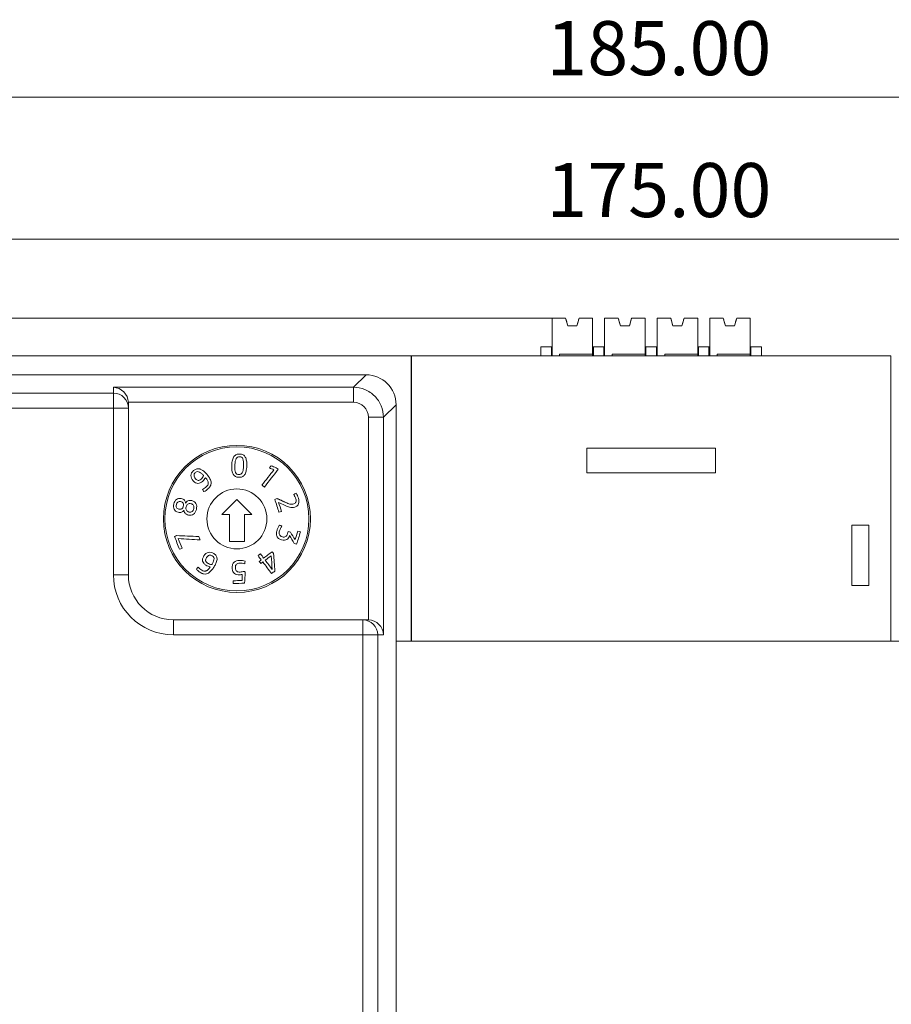
# Model space of a CAD drawing. Units: millimetres. Extents: x 235 to 3501, y -577 to 684.
# Drawn here: x 405 to 463, y 530 to 596 of the extents above; entities that cross this region are included whole.
import ezdxf

# ---------------------------------------------------------------- set-up
doc = ezdxf.new("R2010")
doc.units = ezdxf.units.MM
doc.layers.add('DIM', color=3, linetype='Continuous', lineweight=13)
doc.layers.add('DWG', color=7, linetype='Continuous', lineweight=30)
doc.styles.get("Standard").update_dxf_attribs({"font": 'txt.shx'})
doc.dimstyles.new('YanXiu', dxfattribs={"dimscale": 8, "dimtxt": 0.18, "dimasz": 0.18, "dimexe": 0.05, "dimexo": 0, "dimgap": 0.05, "dimtad": 1, "dimzin": 0, "dimdsep": 46, "dimtxsty": 'Standard', "dimcen": 0.05, "dimdle": 0.36, "dimclrd": 256, "dimclre": 256, "dimclrt": 4, "dimazin": 0, "dimtfac": 1, "dimtmove": 0, "dimatfit": 3, "dimfxl": 0, "dimtolj": 1, "dimarcsym": 0})

# ---------------------------------------------------------------- blocks, each defined once
blk = doc.blocks.new('*X10')
at = {"layer": 'DIM'}
for points in [[(363.204, 581.957), (363.204, 580.757), (359.604, 581.357)], [(531.003, 581.957), (531.003, 580.757), (534.603, 581.357)]]:
    blk.add_hatch(color=256, dxfattribs=at).paths.add_polyline_path(points, flags=0)
for p, q in [((359.604, 534.586), (359.604, 582.357)), ((534.603, 534.586), (534.603, 582.357)), ((363.204, 581.357), (531.003, 581.357))]:
    blk.add_line(p, q, dxfattribs=at)
at = {"layer": 'DIM', "color": 4, "insert": (447.104, 584.157), "char_height": 3.6, "width": 23.65714, "attachment_point": 5}
blk.add_mtext('175.00', dxfattribs=at)
blk = doc.blocks.new('*X11')
at = {"layer": 'DIM'}
for points in [[(358.204, 591.41), (358.204, 590.21), (354.604, 590.81)], [(536.003, 591.41), (536.003, 590.21), (539.603, 590.81)]]:
    blk.add_hatch(color=256, dxfattribs=at).paths.add_polyline_path(points, flags=0)
for p, q in [((354.604, 554.586), (354.604, 591.81)), ((539.603, 554.586), (539.603, 591.81)), ((358.204, 590.81), (536.003, 590.81))]:
    blk.add_line(p, q, dxfattribs=at)
at = {"layer": 'DIM', "color": 4, "insert": (447.104, 593.61), "char_height": 3.6, "width": 23.65714, "attachment_point": 5}
blk.add_mtext('185.00', dxfattribs=at)
blk = doc.blocks.new('*X14')
at = {"layer": 'DIM'}
for points in [[(322.786, 572.485), (323.986, 572.485), (323.386, 576.085)], [(322.786, 476.686), (323.986, 476.686), (323.386, 473.086)]]:
    blk.add_hatch(color=256, dxfattribs=at).paths.add_polyline_path(points, flags=0)
for p, q in [((439.962, 576.085), (322.386, 576.085)), ((323.386, 476.686), (323.386, 572.485)), ((439.997, 473.086), (322.386, 473.086))]:
    blk.add_line(p, q, dxfattribs=at)
at = {"layer": 'DIM', "color": 4, "insert": (320.586, 524.585), "char_height": 3.6, "width": 23.65714, "attachment_point": 5, "rotation": 90}
blk.add_mtext('103.00', dxfattribs=at)

msp = doc.modelspace()

# ---------------------------------------------------------------- linework, layer by layer
at = {"layer": 'DWG', "color": 7, "linetype": 'Continuous', "lineweight": 5}
for p, q in [((439.991, 576.085), (439.991, 576.086)), ((440.872, 576.085), (439.991, 576.085)), ((439.992, 573.586), (439.991, 576.085)), ((439.991, 576.085), (439.991, 576.085)), ((439.991, 576.085), (439.991, 576.085)), ((440.891, 576.085), (439.991, 576.085)), ((440.891, 576.086), (440.872, 576.086)), ((441.042, 575.586), (440.891, 576.086)), ((440.891, 576.086), (440.891, 576.086)), ((440.891, 576.085), (440.891, 576.085)), ((440.891, 576.085), (441.042, 575.585)), ((441.791, 576.086), (441.642, 575.586)), ((441.642, 575.585), (441.791, 576.086)), ((441.811, 576.086), (441.791, 576.086)), ((441.791, 576.086), (441.791, 576.086)), ((441.791, 576.086), (441.791, 576.086)), ((442.691, 576.086), (441.791, 576.086)), ((442.691, 576.086), (441.811, 576.086)), ((442.691, 576.086), (442.691, 576.087)), ((442.691, 576.087), (442.692, 574.887)), ((442.691, 576.086), (442.692, 575.586)), ((442.692, 573.686), (442.691, 576.086)), ((442.692, 575.586), (442.691, 576.086)), ((442.691, 576.086), (442.691, 576.086)), ((444.391, 576.086), (443.491, 576.086)), ((443.491, 576.085), (443.491, 576.086)), ((443.492, 573.586), (443.491, 576.085)), ((444.372, 576.085), (443.491, 576.085)), ((444.391, 576.085), (443.491, 576.085)), ((443.491, 576.085), (443.491, 576.085)), ((443.491, 576.085), (443.491, 576.085)), ((444.391, 576.086), (444.391, 576.086)), ((444.542, 575.586), (444.391, 576.086)), ((444.391, 576.085), (444.391, 576.085)), ((444.391, 576.085), (444.542, 575.585)), ((445.291, 576.086), (445.142, 575.586)), ((445.142, 575.585), (445.291, 576.086)), ((446.191, 576.087), (445.291, 576.086)), ((445.291, 576.086), (445.291, 576.086)), ((446.191, 576.086), (445.291, 576.086)), ((445.291, 576.086), (445.291, 576.086)), ((446.191, 576.086), (445.311, 576.086)), ((446.191, 576.086), (446.191, 576.087)), ((446.191, 576.087), (446.192, 574.886)), ((446.192, 573.686), (446.191, 576.086)), ((446.191, 576.086), (446.191, 576.086)), ((446.191, 576.086), (446.192, 575.586)), ((446.192, 575.586), (446.191, 576.086)), ((447.891, 576.086), (446.991, 576.086)), ((447.872, 576.086), (446.991, 576.085)), ((446.991, 576.085), (446.991, 576.086)), ((447.872, 576.085), (446.991, 576.085)), ((446.991, 576.085), (446.991, 576.085)), ((446.991, 576.085), (446.991, 576.085)), ((447.891, 576.085), (446.991, 576.085)), ((446.992, 573.586), (446.991, 576.085)), ((448.042, 575.586), (447.891, 576.086)), ((447.891, 576.086), (447.891, 576.086)), ((447.891, 576.085), (447.891, 576.085)), ((447.891, 576.085), (448.042, 575.585)), ((448.791, 576.086), (448.642, 575.586)), ((448.642, 575.585), (448.791, 576.086)), ((449.691, 576.087), (448.791, 576.086)), ((448.791, 576.086), (448.791, 576.086)), ((448.791, 576.086), (448.791, 576.086)), ((449.691, 576.086), (448.791, 576.086)), ((449.691, 576.086), (448.811, 576.086)), ((449.691, 576.086), (448.811, 576.086)), ((449.691, 576.087), (449.692, 574.887)), ((449.691, 576.086), (449.691, 576.087)), ((449.692, 575.586), (449.691, 576.086)), ((449.691, 576.086), (449.692, 575.586)), ((449.691, 576.086), (449.691, 576.086)), ((449.692, 573.686), (449.691, 576.086)), ((450.491, 576.085), (450.491, 576.086)), ((451.391, 576.086), (450.491, 576.086)), ((451.372, 576.086), (450.491, 576.085)), ((451.391, 576.085), (450.491, 576.085)), ((450.491, 576.085), (450.491, 576.085)), ((451.372, 576.085), (450.491, 576.085)), ((450.492, 573.586), (450.491, 576.085)), ((450.491, 576.085), (450.491, 576.085)), ((451.391, 576.086), (451.391, 576.086)), ((451.542, 575.586), (451.391, 576.086)), ((451.391, 576.085), (451.542, 575.585)), ((451.391, 576.085), (451.391, 576.085)), ((452.291, 576.086), (452.142, 575.586)), ((452.142, 575.585), (452.291, 576.086)), ((453.191, 576.087), (452.291, 576.086)), ((453.191, 576.086), (452.291, 576.086)), ((452.291, 576.086), (452.291, 576.086)), ((452.291, 576.086), (452.291, 576.086)), ((453.191, 576.086), (452.311, 576.086)), ((453.191, 576.086), (452.311, 576.086)), ((453.191, 576.086), (453.191, 576.087)), ((453.191, 576.087), (453.192, 574.888)), ((453.191, 576.086), (453.191, 576.086)), ((453.192, 575.586), (453.191, 576.086)), ((453.191, 576.086), (453.192, 575.586)), ((453.192, 573.686), (453.191, 576.086)), ((441.042, 575.586), (441.042, 575.586)), ((441.642, 575.586), (441.042, 575.586)), ((441.042, 575.585), (441.042, 575.585)), ((441.642, 575.585), (441.042, 575.585)), ((441.642, 575.586), (441.642, 575.586)), ((441.642, 575.586), (441.642, 575.585)), ((442.692, 575.586), (442.692, 575.586)), ((445.142, 575.586), (444.542, 575.586)), ((444.542, 575.586), (444.542, 575.586)), ((444.542, 575.585), (444.542, 575.585)), ((445.142, 575.585), (444.542, 575.585)), ((445.142, 575.586), (445.142, 575.586)), ((445.142, 575.586), (445.142, 575.585)), ((446.192, 575.586), (446.192, 575.586)), ((448.042, 575.586), (448.042, 575.586)), ((448.642, 575.586), (448.042, 575.586)), ((448.042, 575.585), (448.042, 575.585)), ((448.642, 575.585), (448.042, 575.585)), ((448.642, 575.586), (448.642, 575.586)), ((448.642, 575.586), (448.642, 575.585)), ((449.692, 575.586), (449.692, 575.586)), ((452.142, 575.586), (451.542, 575.586)), ((451.542, 575.586), (451.542, 575.586)), ((451.542, 575.585), (451.542, 575.585)), ((452.142, 575.585), (451.542, 575.585)), ((452.142, 575.586), (452.142, 575.585)), ((452.142, 575.586), (452.142, 575.586)), ((453.192, 575.586), (453.192, 575.586)), ((442.692, 574.887), (442.692, 574.487)), ((446.192, 574.886), (446.192, 574.486)), ((449.692, 574.887), (449.692, 574.487)), ((453.192, 574.888), (453.192, 574.488)), ((439.244, 574.185), (439.244, 574.187)), ((439.891, 574.187), (439.244, 574.187)), ((439.244, 573.586), (439.244, 574.185)), ((439.942, 574.185), (439.244, 574.185)), ((439.891, 574.187), (439.891, 574.186)), ((439.942, 574.186), (439.992, 574.186)), ((439.942, 574.186), (439.942, 573.586)), ((439.942, 574.185), (439.942, 574.186)), ((439.942, 573.586), (439.942, 574.185)), ((442.692, 574.487), (442.692, 573.586)), ((442.692, 574.187), (442.742, 574.187)), ((442.742, 574.187), (442.742, 574.186)), ((443.096, 574.186), (442.742, 574.186)), ((442.742, 573.586), (442.742, 574.186)), ((442.793, 574.187), (442.793, 574.188)), ((443.096, 574.188), (442.793, 574.188)), ((443.096, 574.186), (443.096, 574.188)), ((443.391, 574.187), (443.096, 574.187)), ((443.096, 574.186), (443.096, 574.185)), ((443.442, 574.185), (443.096, 574.185)), ((443.391, 574.187), (443.391, 574.186)), ((443.442, 574.186), (443.492, 574.186)), ((443.442, 574.185), (443.442, 574.186)), ((443.442, 574.186), (443.442, 573.586)), ((443.442, 573.586), (443.442, 574.185)), ((446.192, 574.486), (446.192, 573.586)), ((446.192, 574.187), (446.242, 574.187)), ((446.242, 574.187), (446.242, 574.186)), ((446.596, 574.186), (446.242, 574.186)), ((446.242, 573.586), (446.242, 574.186)), ((446.596, 574.188), (446.293, 574.188)), ((446.293, 574.187), (446.293, 574.188)), ((446.596, 574.186), (446.596, 574.188)), ((446.891, 574.187), (446.596, 574.187)), ((446.596, 574.186), (446.596, 574.185)), ((446.942, 574.185), (446.596, 574.185)), ((446.891, 574.187), (446.891, 574.186)), ((446.942, 574.186), (446.992, 574.186)), ((446.942, 574.186), (446.942, 573.586)), ((446.942, 574.185), (446.942, 574.186)), ((446.942, 573.586), (446.942, 574.185)), ((449.692, 574.487), (449.692, 573.586)), ((449.692, 574.187), (449.742, 574.187)), ((449.742, 574.187), (449.742, 574.186)), ((450.096, 574.186), (449.742, 574.186)), ((449.742, 573.586), (449.742, 574.186)), ((450.096, 574.188), (449.793, 574.188)), ((449.793, 574.187), (449.793, 574.188)), ((450.096, 574.186), (450.096, 574.188)), ((450.391, 574.187), (450.096, 574.187)), ((450.096, 574.186), (450.096, 574.185)), ((450.442, 574.185), (450.096, 574.185)), ((450.391, 574.187), (450.391, 574.186)), ((450.442, 574.186), (450.442, 573.586)), ((450.442, 574.185), (450.442, 574.186)), ((450.442, 574.186), (450.492, 574.186)), ((450.442, 573.586), (450.442, 574.185)), ((453.192, 574.488), (453.192, 573.586)), ((453.192, 574.187), (453.242, 574.187)), ((453.242, 574.187), (453.242, 574.186)), ((453.944, 574.186), (453.242, 574.186)), ((453.242, 573.586), (453.242, 574.186)), ((453.944, 574.188), (453.293, 574.188)), ((453.293, 574.187), (453.293, 574.188)), ((453.944, 574.186), (453.944, 574.188)), ((453.944, 574.186), (453.944, 573.586)), ((375.594, 573.586), (430.594, 573.586)), ((430.594, 573.586), (430.594, 554.586)), ((430.624, 554.586), (430.624, 573.586)), ((430.624, 573.586), (462.564, 573.586)), ((440.492, 573.685), (442.692, 573.686)), ((440.492, 573.685), (440.492, 573.586)), ((440.492, 573.685), (440.492, 573.586)), ((442.742, 573.586), (442.322, 573.586)), ((442.692, 573.686), (442.692, 573.687)), ((442.692, 573.687), (442.692, 573.586)), ((443.096, 573.586), (442.742, 573.586)), ((443.096, 573.586), (443.096, 573.586)), ((443.992, 573.685), (446.192, 573.686)), ((443.992, 573.685), (443.992, 573.586)), ((443.992, 573.685), (443.992, 573.586)), ((446.242, 573.586), (445.822, 573.586)), ((446.192, 573.687), (446.192, 573.586)), ((446.192, 573.686), (446.192, 573.687)), ((446.596, 573.586), (446.242, 573.586)), ((446.596, 573.586), (446.596, 573.586)), ((447.492, 573.685), (449.692, 573.686)), ((447.492, 573.685), (447.492, 573.586)), ((447.492, 573.685), (447.492, 573.586)), ((449.742, 573.586), (449.322, 573.586)), ((449.692, 573.686), (449.692, 573.687)), ((449.692, 573.687), (449.692, 573.586)), ((450.096, 573.586), (449.742, 573.586)), ((450.096, 573.586), (450.096, 573.586)), ((450.992, 573.685), (453.192, 573.686)), ((450.992, 573.685), (450.992, 573.586)), ((450.992, 573.685), (450.992, 573.586)), ((453.242, 573.586), (452.822, 573.586)), ((453.192, 573.687), (453.192, 573.586)), ((453.192, 573.686), (453.192, 573.687)), ((453.944, 573.586), (453.242, 573.586)), ((453.944, 573.586), (453.944, 573.586)), ((462.564, 554.586), (462.564, 573.586)), ((376.515, 572.321), (427.59, 572.321)), ((426.754, 571.486), (427.59, 572.321)), ((410.753, 571.101), (410.753, 571.486)), ((410.753, 571.486), (426.754, 571.486)), ((426.754, 570.486), (426.754, 571.486)), ((377.735, 571.101), (410.753, 571.101)), ((410.753, 571.101), (410.753, 570.102)), ((410.753, 570.102), (377.735, 570.102)), ((411.753, 570.102), (410.753, 570.102)), ((410.753, 558.996), (410.753, 570.102)), ((426.754, 570.486), (411.752, 570.486)), ((411.753, 570.451), (411.753, 570.102)), ((411.753, 570.102), (411.753, 558.996)), ((429.589, 570.323), (428.753, 569.487)), ((429.589, 478.949), (429.589, 570.323)), ((427.754, 555.995), (427.754, 569.487)), ((428.753, 569.487), (427.754, 569.487)), ((428.753, 569.487), (428.753, 554.996)), ((442.296, 567.433), (442.295, 565.791)), ((450.88, 567.433), (442.296, 567.433)), ((450.88, 565.791), (450.88, 567.433)), ((442.295, 565.791), (450.88, 565.791)), ((417.986, 563.019), (418.986, 564.019)), ((418.986, 564.019), (419.986, 563.019)), ((418.486, 563.019), (417.986, 563.019)), ((418.486, 561.219), (418.486, 563.019)), ((419.486, 563.019), (419.486, 561.219)), ((419.986, 563.019), (419.486, 563.019)), ((461.094, 562.312), (459.974, 562.312)), ((459.974, 562.312), (459.974, 558.272)), ((461.094, 558.272), (461.094, 562.312)), ((419.486, 561.219), (418.486, 561.219)), ((411.753, 558.996), (410.753, 558.996)), ((459.974, 558.272), (461.094, 558.272)), ((414.753, 555.996), (414.753, 554.996)), ((414.753, 555.996), (427.37, 555.996)), ((427.37, 555.996), (427.37, 554.996)), ((427.37, 555.996), (427.719, 555.996)), ((427.37, 554.996), (414.753, 554.996)), ((428.369, 554.996), (427.37, 554.996)), ((427.37, 504.686), (427.37, 554.996)), ((428.753, 554.996), (428.369, 554.996)), ((428.369, 554.996), (428.369, 504.686)), ((429.589, 554.586), (539.603, 554.586))]:
    msp.add_line(p, q, dxfattribs=at)
for radius in [4.9, 4.8, 2]:
    msp.add_circle((418.986, 562.719), radius, dxfattribs=at)
for centre, radius, start, end in [((416.395, 565.691), 0.371, 78.17425, 110.93758), ((421.785, 563.702), 1.177, 25.68228, 29.02262), ((423.468, 566.485), 2.94, 245.49016, 248.35917), ((414.753, 558.996), 4, 180, 270), ((414.753, 558.996), 3, 180, 270), ((416.853, 559.452), 0.407, 258.23015, 286.49162), ((416.832, 559.49), 0.255, 256.37607, 285.2662)]:
    msp.add_arc(centre, radius, start, end, dxfattribs=at)
for centre, major_axis, ratio, start_param, end_param in [((441.341, 576.086), (-0.65, 0), 0.000329, 0.764682, 0.806114), ((441.342, 574.586), (0.651, -2.166), 0.000027, 2.050573, 2.335546), ((441.342, 574.586), (0.651, -2.166), 0.000027, 3.947806, 4.232767), ((441.342, 574.586), (0.649, 2.167), 0.000027, 5.192061, 5.476999), ((441.342, 574.586), (0.649, 2.167), 0.000027, 0.806018, 1.090967), ((441.341, 576.086), (-0.65, 0), 0.000329, 2.335478, 2.376551), ((441.341, 576.086), (-0.65, 0), 0.000329, 3.906634, 3.947707), ((444.841, 576.086), (-0.65, 0), 0.000329, 0.764682, 0.806114), ((444.842, 574.586), (0.651, -2.166), 0.000027, 2.050582, 2.335551), ((444.842, 574.586), (0.651, -2.166), 0.000027, 3.947816, 4.232785), ((444.842, 574.586), (0.649, 2.167), 0.000027, 5.192065, 5.477002), ((444.842, 574.586), (0.649, 2.167), 0.000027, 0.806023, 1.090977), ((444.841, 576.086), (-0.65, 0), 0.000329, 3.906455, 3.947707), ((444.841, 576.086), (-0.65, 0), 0.000329, 2.335478, 2.376731), ((448.341, 576.086), (-0.65, 0), 0.000329, 0.764682, 0.806114), ((448.342, 574.586), (0.651, -2.167), 0.000027, 2.050663, 2.335595), ((448.342, 574.586), (0.651, -2.167), 0.000027, 3.947782, 4.232723), ((448.342, 574.586), (0.649, 2.167), 0.000027, 0.806038, 1.091003), ((448.342, 574.586), (0.649, 2.167), 0.000027, 5.19205, 5.476992), ((448.341, 576.086), (-0.65, 0), 0.000329, 3.906275, 3.947707), ((448.341, 576.086), (-0.65, 0), 0.000329, 2.335478, 2.37691), ((451.841, 576.086), (-0.65, 0), 0.000329, 0.763929, 0.806114), ((451.842, 574.586), (0.651, -2.167), 0.000027, 2.050649, 2.335587), ((451.842, 574.586), (0.651, -2.166), 0.000027, 3.9478, 4.232756), ((451.842, 574.586), (0.649, 2.167), 0.000027, 0.806018, 1.090967), ((451.842, 574.586), (0.649, 2.167), 0.000027, 5.192061, 5.476999), ((451.841, 576.086), (-0.65, 0), 0.000329, 3.905521, 3.947707), ((451.841, 576.086), (-0.65, 0), 0.000329, 2.335478, 2.377664), ((441.342, 575.586), (-0.65, 0), 0.000329, 4.232662, 5.192118), ((441.342, 575.586), (-0.65, 0), 0.000329, 1.091068, 2.050525), ((444.842, 575.586), (-0.65, 0), 0.000329, 4.232662, 5.192118), ((444.842, 575.586), (-0.65, 0), 0.000329, 1.091068, 2.050525), ((448.342, 575.586), (-0.65, 0), 0.000329, 4.232662, 5.192118), ((448.342, 575.586), (-0.65, 0), 0.000329, 1.091068, 2.050525), ((451.842, 575.586), (-0.65, 0), 0.000329, 4.232662, 5.192118), ((451.842, 575.586), (-0.65, 0), 0.000329, 1.091068, 2.050525), ((443.512, 574.188), (-3.77, -0.001), 0.000329, 6.000938, 6.649407), ((439.172, 574.186), (-3.77, -0.001), 0.000329, 2.775371, 3.42384), ((447.012, 574.188), (-3.77, -0.001), 0.000329, 6.000938, 6.649407), ((442.672, 574.186), (-3.77, -0.001), 0.000329, 2.775371, 3.42384), ((450.512, 574.188), (-3.77, -0.001), 0.000329, 6.000938, 6.649407), ((446.172, 574.186), (-3.77, -0.001), 0.000329, 2.775371, 3.42384), ((454.012, 574.188), (-3.77, -0.001), 0.000329, 6.000938, 6.649407), ((449.672, 574.186), (-3.77, -0.001), 0.000329, 2.775371, 3.42384), ((427.588, 570.32), (-1.416, -1.416), 0.998783, 2.356803, 3.926384), ((410.753, 570.486), (0.719, -0.719), 0.965689, 0.802849, 2.338741), ((410.753, 570.102), (-1, 0), 0.999391, 3.141593, 4.712389), ((410.753, 570.451), (0, 1.001), 0.999391, 4.712389, 4.747293), ((426.753, 569.486), (-0.708, -0.708), 0.998783, 2.356803, 3.926382), ((427.37, 554.996), (0, 1), 0.999391, 4.712389, 6.283185), ((427.719, 554.996), (1.001, 0), 0.999391, 1.53589, 1.570796), ((427.754, 554.996), (0.719, -0.719), 0.965689, 0.802851, 2.338741)]:
    msp.add_ellipse(centre, major_axis=major_axis, ratio=ratio, start_param=start_param, end_param=end_param, dxfattribs=at)
for points, degree, knots in [([(426.754, 571.486), (427.016, 571.485), (427.277, 571.433), (427.76, 571.232), (427.982, 571.084), (428.352, 570.714), (428.5, 570.493), (428.701, 570.01), (428.753, 569.748), (428.753, 569.487)], 3, [0, 0, 0, 0, 0.783336, 0.783336, 1.566672, 1.566672, 2.350008, 2.350008, 3.133344, 3.133344, 3.133344, 3.133344]), ([(418.735, 565.691), (418.659, 565.816), (418.628, 566.013), (418.646, 566.419), (418.661, 566.536), (418.71, 566.731), (418.744, 566.811), (418.788, 566.872)], 3, [0, 0, 0, 0, 0.605935, 0.605935, 0.91355, 0.91355, 1.21993, 1.21993, 1.21993, 1.21993]), ([(418.788, 566.872), (418.832, 566.933), (418.886, 566.977), (419.014, 567.03), (419.089, 567.041), (419.262, 567.034), (419.336, 567.016), (419.459, 566.951), (419.509, 566.903), (419.547, 566.838)], 3, [0, 0, 0, 0, 0.22006, 0.22006, 0.44012, 0.44012, 0.66018, 0.66018, 0.8802401, 0.8802401, 0.8802401, 0.8802401]), ([(418.938, 566.737), (418.913, 566.691), (418.893, 566.63), (418.865, 566.48), (418.855, 566.386), (418.845, 566.166), (418.847, 566.073), (418.861, 565.92), (418.876, 565.858), (418.919, 565.763), (418.948, 565.728), (418.983, 565.706)], 3, [0, 0, 0, 0, 0.219569, 0.219569, 0.437968, 0.437968, 0.652323, 0.652323, 0.866678, 0.866678, 1.081032, 1.081032, 1.081032, 1.081032]), ([(419.385, 566.718), (419.364, 566.766), (419.335, 566.801), (419.265, 566.845), (419.221, 566.857), (419.115, 566.862), (419.07, 566.854), (418.996, 566.816), (418.964, 566.784), (418.938, 566.737)], 3, [0, 0, 0, 0, 0.1378008, 0.1378008, 0.2756016, 0.2756016, 0.4134023, 0.4134023, 0.5512031, 0.5512031, 0.5512031, 0.5512031]), ([(419.404, 565.972), (419.418, 566.047), (419.428, 566.14), (419.438, 566.361), (419.436, 566.455), (419.421, 566.607), (419.407, 566.67), (419.385, 566.718)], 3, [0, 0, 0, 0, 0.2474852, 0.2474852, 0.4996399, 0.4996399, 0.7531453, 0.7531453, 0.7531453, 0.7531453]), ([(415.926, 565.605), (415.928, 565.725), (415.985, 565.835), (416.15, 565.981), (416.205, 566.016), (416.262, 566.038)], 3, [0, 0, 0, 0, 0.387322, 0.387322, 0.5758879, 0.5758879, 0.5758879, 0.5758879]), ([(416.471, 566.054), (416.497, 566.049), (416.523, 566.041), (416.574, 566.022), (416.599, 566.01), (416.655, 565.979), (416.687, 565.958), (416.717, 565.936)], 3, [0, 0, 0, 0, 0.0815929, 0.0815929, 0.1630315, 0.1630315, 0.275512, 0.275512, 0.275512, 0.275512]), ([(419.628, 566.593), (419.644, 566.495), (419.649, 566.378), (419.637, 566.107), (419.622, 565.991), (419.573, 565.798), (419.539, 565.719), (419.451, 565.596), (419.397, 565.552), (419.269, 565.499), (419.194, 565.488), (418.935, 565.5), (418.811, 565.566), (418.735, 565.691)], 3, [0, 0, 0, 0, 0.263336, 0.263336, 0.526673, 0.526673, 0.788944, 0.788944, 1.051216, 1.051216, 1.313487, 1.313487, 1.839156, 1.839156, 1.839156, 1.839156]), ([(416.386, 565.08), (416.282, 565.079), (416.178, 565.136), (415.973, 565.367), (415.924, 565.484), (415.926, 565.605)], 3, [0, 0, 0, 0, 0.3825914, 0.3825914, 0.7540786, 0.7540786, 0.7540786, 0.7540786]), ([(416.357, 565.867), (416.309, 565.864), (416.261, 565.842), (416.155, 565.748), (416.127, 565.686), (416.129, 565.613)], 3, [0, 0, 0, 0, 0.1657866, 0.1657866, 0.3713232, 0.3713232, 0.3713232, 0.3713232]), ([(416.129, 565.613), (416.131, 565.541), (416.164, 565.469), (416.293, 565.324), (416.354, 565.286), (416.468, 565.282), (416.529, 565.31), (416.628, 565.398), (416.66, 565.434), (416.691, 565.475)], 3, [0, 0, 0, 0, 0.2226881, 0.2226881, 0.4570454, 0.4570454, 0.6914027, 0.6914027, 0.8100647, 0.8100647, 0.8100647, 0.8100647]), ([(416.717, 565.936), (416.797, 565.878), (416.883, 565.797), (417.073, 565.583), (417.146, 565.481), (417.239, 565.294), (417.264, 565.208), (417.269, 565.049), (417.252, 564.976), (417.176, 564.841), (417.124, 564.777), (417.018, 564.683), (416.975, 564.65), (416.882, 564.587), (416.837, 564.56), (416.793, 564.538)], 3, [0, 0, 0, 0, 0.275016, 0.275016, 0.570557, 0.570557, 0.866097, 0.866097, 1.163714, 1.163714, 1.461331, 1.461331, 1.629655, 1.629655, 1.797979, 1.797979, 1.797979, 1.797979]), ([(418.983, 565.706), (419.018, 565.684), (419.063, 565.672), (419.168, 565.667), (419.213, 565.675), (419.25, 565.694)], 3, [0, 0, 0, 0, 0.1382784, 0.1382784, 0.2765569, 0.2765569, 0.2765569, 0.2765569]), ([(419.25, 565.694), (419.287, 565.713), (419.319, 565.745), (419.37, 565.836), (419.39, 565.897), (419.404, 565.972)], 3, [0, 0, 0, 0, 0.1639426, 0.1639426, 0.3278852, 0.3278852, 0.3278852, 0.3278852]), ([(416.81, 565.34), (416.779, 565.298), (416.742, 565.258), (416.595, 565.128), (416.491, 565.081), (416.386, 565.08)], 3, [0, 0, 0, 0, 0.1445891, 0.1445891, 0.5123694, 0.5123694, 0.5123694, 0.5123694]), ([(416.69, 564.687), (416.732, 564.709), (416.776, 564.734), (416.864, 564.79), (416.904, 564.82), (416.983, 564.89), (417.017, 564.931), (417.064, 565.015), (417.076, 565.061), (417.074, 565.11)], 3, [0, 0, 0, 0, 0.1353121, 0.1353121, 0.2706242, 0.2706242, 0.4355357, 0.4355357, 0.6004473, 0.6004473, 0.6004473, 0.6004473]), ([(414.847, 563.889), (414.876, 563.941), (414.912, 563.983), (414.997, 564.048), (415.045, 564.07), (415.098, 564.081)], 3, [0, 0, 0, 0, 0.1630449, 0.1630449, 0.3260898, 0.3260898, 0.3260898, 0.3260898]), ([(415.098, 564.081), (415.152, 564.093), (415.212, 564.091), (415.37, 564.054), (415.439, 564.018), (415.485, 563.967)], 3, [0, 0, 0, 0, 0.1736923, 0.1736923, 0.4172851, 0.4172851, 0.4172851, 0.4172851]), ([(422.92, 563.841), (422.94, 563.899), (422.937, 563.971), (422.903, 564.079), (422.894, 564.104), (422.882, 564.131)], 3, [0, 0, 0, 0, 0.2338821, 0.2338821, 0.2981997, 0.2981997, 0.2981997, 0.2981997]), ([(423.019, 564.271), (423.045, 564.21), (423.067, 564.152), (423.105, 564.029), (423.117, 563.966), (423.125, 563.844), (423.118, 563.788), (423.101, 563.736)], 3, [0, 0, 0, 0, 0.1661348, 0.1661348, 0.3592666, 0.3592666, 0.5523983, 0.5523983, 0.5523983, 0.5523983]), ([(414.76, 563.523), (414.757, 563.582), (414.764, 563.646), (414.795, 563.778), (414.817, 563.837), (414.847, 563.889)], 3, [0, 0, 0, 0, 0.192011, 0.192011, 0.3809084, 0.3809084, 0.3809084, 0.3809084]), ([(414.899, 563.238), (414.856, 563.272), (414.823, 563.314), (414.776, 563.409), (414.763, 563.463), (414.76, 563.523)], 3, [0, 0, 0, 0, 0.1632154, 0.1632154, 0.3264307, 0.3264307, 0.3264307, 0.3264307]), ([(415.052, 563.843), (415.005, 563.808), (414.971, 563.751), (414.934, 563.592), (414.938, 563.525), (414.964, 563.472)], 3, [0, 0, 0, 0, 0.2006087, 0.2006087, 0.4039654, 0.4039654, 0.4039654, 0.4039654]), ([(414.964, 563.472), (414.991, 563.419), (415.041, 563.384), (415.196, 563.348), (415.262, 563.355), (415.312, 563.388)], 3, [0, 0, 0, 0, 0.1815523, 0.1815523, 0.3915039, 0.3915039, 0.3915039, 0.3915039]), ([(415.312, 563.388), (415.362, 563.421), (415.396, 563.479), (415.435, 563.644), (415.43, 563.71), (415.371, 563.815), (415.315, 563.85), (415.16, 563.887), (415.1, 563.878), (415.052, 563.843)], 3, [0, 0, 0, 0, 0.2086092, 0.2086092, 0.4144855, 0.4144855, 0.6222708, 0.6222708, 0.8019498, 0.8019498, 0.8019498, 0.8019498]), ([(415.566, 563.777), (415.584, 563.807), (415.606, 563.835), (415.659, 563.887), (415.689, 563.907), (415.758, 563.936), (415.796, 563.945), (415.84, 563.949)], 3, [0, 0, 0, 0, 0.1124658, 0.1124658, 0.2249316, 0.2249316, 0.3373974, 0.3373974, 0.3373974, 0.3373974]), ([(415.713, 563.705), (415.659, 563.666), (415.623, 563.604), (415.582, 563.431), (415.587, 563.358), (415.617, 563.299)], 3, [0, 0, 0, 0, 0.2204131, 0.2204131, 0.4436163, 0.4436163, 0.4436163, 0.4436163]), ([(416.259, 563.737), (416.312, 563.636), (416.321, 563.509), (416.249, 563.204), (416.184, 563.094), (415.998, 562.959), (415.886, 562.941), (415.703, 562.984), (415.659, 563.002), (415.622, 563.025)], 3, [0, 0, 0, 0, 0.373604, 0.373604, 0.746325, 0.746325, 1.119046, 1.119046, 1.269744, 1.269744, 1.269744, 1.269744]), ([(416.097, 563.618), (416.065, 563.675), (416.01, 563.713), (415.839, 563.754), (415.766, 563.745), (415.713, 563.705)], 3, [0, 0, 0, 0, 0.1994219, 0.1994219, 0.4312372, 0.4312372, 0.4312372, 0.4312372]), ([(415.84, 563.949), (415.883, 563.953), (415.931, 563.948), (416.114, 563.905), (416.206, 563.839), (416.259, 563.737)], 3, [0, 0, 0, 0, 0.1418565, 0.1418565, 0.4927078, 0.4927078, 0.4927078, 0.4927078]), ([(415.999, 563.206), (416.053, 563.243), (416.09, 563.307), (416.133, 563.487), (416.128, 563.56), (416.097, 563.618)], 3, [0, 0, 0, 0, 0.2264895, 0.2264895, 0.450272, 0.450272, 0.450272, 0.450272]), ([(422.662, 563.479), (422.607, 563.48), (422.553, 563.486), (422.445, 563.512), (422.391, 563.53), (422.337, 563.553)], 3, [0, 0, 0, 0, 0.1680368, 0.1680368, 0.3360736, 0.3360736, 0.3360736, 0.3360736]), ([(422.384, 563.753), (422.43, 563.734), (422.473, 563.72), (422.559, 563.701), (422.601, 563.696), (422.643, 563.697)], 3, [0, 0, 0, 0, 0.1314788, 0.1314788, 0.2663093, 0.2663093, 0.2663093, 0.2663093]), ([(422.643, 563.697), (422.685, 563.697), (422.727, 563.704), (422.851, 563.742), (422.9, 563.783), (422.92, 563.841)], 3, [0, 0, 0, 0, 0.1149463, 0.1149463, 0.3300753, 0.3300753, 0.3300753, 0.3300753]), ([(423.009, 563.6), (422.967, 563.56), (422.909, 563.529), (422.775, 563.488), (422.718, 563.479), (422.662, 563.479)], 3, [0, 0, 0, 0, 0.2050799, 0.2050799, 0.3746865, 0.3746865, 0.3746865, 0.3746865]), ([(415.296, 563.167), (415.232, 563.143), (415.154, 563.141), (414.996, 563.179), (414.942, 563.204), (414.899, 563.238)], 3, [0, 0, 0, 0, 0.2435929, 0.2435929, 0.4172851, 0.4172851, 0.4172851, 0.4172851]), ([(415.622, 563.025), (415.584, 563.047), (415.554, 563.073), (415.506, 563.132), (415.488, 563.163), (415.464, 563.232), (415.456, 563.266), (415.454, 563.301)], 3, [0, 0, 0, 0, 0.1122933, 0.1122933, 0.2245866, 0.2245866, 0.3368799, 0.3368799, 0.3368799, 0.3368799]), ([(415.617, 563.299), (415.647, 563.24), (415.708, 563.2), (415.879, 563.159), (415.946, 563.169), (415.999, 563.206)], 3, [0, 0, 0, 0, 0.2317854, 0.2317854, 0.4311816, 0.4311816, 0.4311816, 0.4311816]), ([(421.752, 561.423), (421.701, 561.467), (421.665, 561.516), (421.623, 561.626), (421.614, 561.686), (421.622, 561.818), (421.636, 561.887), (421.68, 562.026), (421.705, 562.089), (421.763, 562.209), (421.793, 562.262), (421.824, 562.31)], 3, [0, 0, 0, 0, 0.1996795, 0.1996795, 0.399359, 0.399359, 0.5990385, 0.5990385, 0.7840357, 0.7840357, 0.9690329, 0.9690329, 0.9690329, 0.9690329]), ([(421.901, 562.09), (421.873, 562.035), (421.85, 561.978), (421.816, 561.873), (421.807, 561.829), (421.804, 561.789)], 3, [0, 0, 0, 0, 0.1784766, 0.1784766, 0.3176458, 0.3176458, 0.3176458, 0.3176458]), ([(422.154, 561.295), (422.095, 561.286), (422.03, 561.293), (421.871, 561.345), (421.803, 561.38), (421.752, 561.423)], 3, [0, 0, 0, 0, 0.1985594, 0.1985594, 0.4312795, 0.4312795, 0.4312795, 0.4312795]), ([(421.82, 561.679), (421.833, 561.646), (421.855, 561.616), (421.917, 561.565), (421.96, 561.543), (422.103, 561.497), (422.176, 561.502), (422.233, 561.541)], 3, [0, 0, 0, 0, 0.1320786, 0.1320786, 0.2641573, 0.2641573, 0.4804599, 0.4804599, 0.4804599, 0.4804599]), ([(422.421, 561.464), (422.391, 561.419), (422.354, 561.382), (422.263, 561.323), (422.212, 561.304), (422.154, 561.295)], 3, [0, 0, 0, 0, 0.162689, 0.162689, 0.3253779, 0.3253779, 0.3253779, 0.3253779]), ([(422.233, 561.541), (422.289, 561.579), (422.332, 561.643), (422.377, 561.782), (422.392, 561.831), (422.408, 561.88)], 3, [0, 0, 0, 0, 0.252023, 0.252023, 0.3887413, 0.3887413, 0.3887413, 0.3887413]), ([(422.49, 561.605), (422.49, 561.604), (422.49, 561.604), (422.474, 561.555), (422.452, 561.509), (422.421, 561.464)], 3, [0, 0, 0, 0, 0.0019154, 0.0019154, 0.1570643, 0.1570643, 0.1570643, 0.1570643]), ([(416.701, 559.904), (416.688, 559.955), (416.688, 560.009), (416.715, 560.124), (416.743, 560.186), (416.869, 560.379), (416.968, 560.457), (417.2, 560.518), (417.319, 560.493), (417.513, 560.367), (417.566, 560.316), (417.603, 560.258)], 3, [0, 0, 0, 0, 0.194087, 0.194087, 0.388173, 0.388173, 0.766077, 0.766077, 1.143981, 1.143981, 1.353195, 1.353195, 1.353195, 1.353195]), ([(417.4, 559.835), (417.429, 559.89), (417.448, 559.943), (417.467, 560.047), (417.464, 560.096), (417.434, 560.188), (417.4, 560.228), (417.281, 560.306), (417.214, 560.316), (417.078, 560.272), (417.018, 560.221), (416.912, 560.059), (416.891, 559.99), (416.904, 559.934)], 3, [0, 0, 0, 0, 0.169301, 0.169301, 0.338602, 0.338602, 0.507903, 0.507903, 0.717796, 0.717796, 0.92769, 0.92769, 1.148582, 1.148582, 1.148582, 1.148582]), ([(417.603, 560.258), (417.639, 560.201), (417.659, 560.136), (417.664, 559.987), (417.648, 559.904), (417.613, 559.811)], 3, [0, 0, 0, 0, 0.231757, 0.231757, 0.463514, 0.463514, 0.463514, 0.463514]), ([(417.064, 559.564), (417.015, 559.583), (416.967, 559.608), (416.862, 559.677), (416.813, 559.718), (416.739, 559.806), (416.714, 559.854), (416.701, 559.904)], 3, [0, 0, 0, 0, 0.1454678, 0.1454678, 0.3299874, 0.3299874, 0.514507, 0.514507, 0.514507, 0.514507]), ([(416.904, 559.934), (416.917, 559.879), (416.96, 559.828), (417.071, 559.755), (417.114, 559.734), (417.162, 559.715)], 3, [0, 0, 0, 0, 0.2319184, 0.2319184, 0.3493454, 0.3493454, 0.3493454, 0.3493454]), ([(417.613, 559.811), (417.583, 559.731), (417.544, 559.656), (417.458, 559.512), (417.412, 559.441), (417.309, 559.306), (417.253, 559.243), (417.123, 559.132), (417.05, 559.086), (416.968, 559.062)], 3, [0, 0, 0, 0, 0.25382, 0.25382, 0.507639, 0.507639, 0.761459, 0.761459, 1.015279, 1.015279, 1.015279, 1.015279]), ([(418.713, 559.223), (418.687, 559.282), (418.672, 559.355), (418.666, 559.534), (418.676, 559.611), (418.721, 559.737), (418.755, 559.789), (418.841, 559.869), (418.893, 559.898), (418.955, 559.917)], 3, [0, 0, 0, 0, 0.2041256, 0.2041256, 0.4110995, 0.4110995, 0.6180734, 0.6180734, 0.8250473, 0.8250473, 0.8250473, 0.8250473]), ([(418.96, 559.705), (418.934, 559.681), (418.914, 559.65), (418.887, 559.57), (418.882, 559.52), (418.886, 559.401), (418.895, 559.354), (418.927, 559.28), (418.949, 559.251), (419.003, 559.209), (419.035, 559.195), (419.11, 559.179), (419.151, 559.176), (419.238, 559.179), (419.286, 559.184), (419.338, 559.193)], 3, [0, 0, 0, 0, 0.1354335, 0.1354335, 0.270867, 0.270867, 0.3963021, 0.3963021, 0.5217371, 0.5217371, 0.6471722, 0.6471722, 0.7726072, 0.7726072, 0.8938611, 0.8938611, 0.8938611, 0.8938611]), ([(418.955, 559.917), (419.016, 559.935), (419.085, 559.946), (419.231, 559.951), (419.294, 559.949), (419.41, 559.937), (419.468, 559.926), (419.526, 559.912)], 3, [0, 0, 0, 0, 0.2024259, 0.2024259, 0.3899675, 0.3899675, 0.5775091, 0.5775091, 0.5775091, 0.5775091]), ([(419.347, 559.763), (419.293, 559.77), (419.237, 559.773), (419.134, 559.769), (419.093, 559.764), (419.056, 559.754)], 3, [0, 0, 0, 0, 0.1651859, 0.1651859, 0.2933109, 0.2933109, 0.2933109, 0.2933109]), ([(416.48, 559.196), (416.456, 559.214), (416.432, 559.232), (416.385, 559.272), (416.363, 559.292), (416.341, 559.311)], 3, [0, 0, 0, 0, 0.0903405, 0.0903405, 0.180681, 0.180681, 0.180681, 0.180681]), ([(416.77, 559.054), (416.698, 559.069), (416.594, 559.12), (416.557, 559.143), (416.524, 559.164), (416.48, 559.196)], 2, [0, 0, 0, 0.1628592, 0.2442888, 0.2442888, 0.3257184, 0.3257184, 0.3257184]), ([(416.515, 559.397), (416.557, 559.36), (416.598, 559.329), (416.684, 559.273), (416.728, 559.253), (416.772, 559.242)], 3, [0, 0, 0, 0, 0.1463028, 0.1463028, 0.3027086, 0.3027086, 0.3027086, 0.3027086]), ([(416.899, 559.244), (416.917, 559.249), (416.934, 559.255), (416.968, 559.271), (416.984, 559.28), (417.019, 559.305), (417.039, 559.321), (417.057, 559.337)], 3, [0, 0, 0, 0, 0.0551388, 0.0551388, 0.1101771, 0.1101771, 0.185313, 0.185313, 0.185313, 0.185313]), ([(419.265, 559.007), (419.232, 559.003), (419.201, 559), (419.098, 558.996), (419.032, 559.001), (418.972, 559.015)], 3, [0, 0, 0, 0, 0.0850193, 0.0850193, 0.2943792, 0.2943792, 0.2943792, 0.2943792])]:
    msp.add_open_spline(points, degree=degree, knots=knots, dxfattribs=at)
for points, degree in [([(419.547, 566.838), (419.585, 566.773), (419.612, 566.692), (419.628, 566.593)], 3), ([(421.735, 566.029), (421.43, 565.633), (421.125, 565.237), (420.819, 564.841)], 3), ([(421.152, 566.112), (421.19, 566.162), (421.229, 566.212), (421.267, 566.262)], 3), ([(421.449, 565.993), (421.35, 566.033), (421.251, 566.072), (421.152, 566.112)], 3), ([(421.267, 566.262), (421.379, 566.218), (421.492, 566.174), (421.604, 566.131)], 3), ([(421.604, 566.131), (421.647, 566.097), (421.691, 566.063), (421.735, 566.029)], 3), ([(416.5, 565.836), (416.453, 565.859), (416.406, 565.87), (416.357, 565.867)], 3), ([(416.639, 565.737), (416.594, 565.779), (416.548, 565.812), (416.5, 565.836)], 3), ([(416.769, 565.602), (416.727, 565.649), (416.684, 565.694), (416.639, 565.737)], 3), ([(416.691, 565.475), (416.722, 565.517), (416.748, 565.559), (416.769, 565.602)], 3), ([(416.892, 565.464), (416.869, 565.424), (416.842, 565.383), (416.81, 565.34)], 3), ([(417.029, 565.272), (416.999, 565.33), (416.954, 565.394), (416.892, 565.464)], 3), ([(420.657, 564.966), (420.921, 565.309), (421.185, 565.651), (421.449, 565.993)], 3), ([(417.074, 565.11), (417.073, 565.159), (417.058, 565.213), (417.029, 565.272)], 3), ([(420.819, 564.841), (420.765, 564.883), (420.711, 564.925), (420.657, 564.966)], 3), ([(416.793, 564.538), (416.759, 564.588), (416.724, 564.638), (416.69, 564.687)], 3), ([(421.513, 564.022), (421.567, 564.038), (421.621, 564.055), (421.675, 564.072)], 3), ([(421.675, 564.072), (422.247, 563.811)], 1), ([(422.769, 564.351), (422.824, 564.375), (422.88, 564.399), (422.935, 564.424)], 3), ([(422.815, 564.273), (422.769, 564.351)], 1), ([(422.882, 564.131), (422.871, 564.158), (422.859, 564.185), (422.846, 564.212)], 3), ([(422.935, 564.424), (422.965, 564.382), (422.993, 564.331), (423.019, 564.271)], 3), ([(415.485, 563.967), (415.531, 563.917), (415.558, 563.853), (415.566, 563.777)], 3), ([(421.781, 563.161), (421.692, 563.448), (421.602, 563.735), (421.513, 564.022)], 3), ([(421.765, 563.82), (421.828, 563.618), (421.89, 563.417), (421.953, 563.215)], 3), ([(422.167, 563.629), (422.033, 563.693), (421.899, 563.756), (421.765, 563.82)], 3), ([(422.337, 563.553), (422.282, 563.577), (422.225, 563.602), (422.167, 563.629)], 3), ([(423.101, 563.736), (423.083, 563.685), (423.053, 563.639), (423.009, 563.6)], 3), ([(415.454, 563.301), (415.412, 563.236), (415.36, 563.191), (415.296, 563.167)], 3), ([(421.953, 563.215), (421.896, 563.197), (421.838, 563.179), (421.781, 563.161)], 3), ([(421.824, 562.31), (421.879, 562.286), (421.933, 562.263), (421.988, 562.239)], 3), ([(421.988, 562.239), (421.958, 562.194), (421.929, 562.145), (421.901, 562.09)], 3), ([(414.822, 561.55), (414.871, 561.57), (414.919, 561.589), (414.967, 561.608)], 3), ([(415.165, 560.693), (415.051, 560.979), (414.937, 561.265), (414.822, 561.55)], 3), ([(414.967, 561.608), (415.458, 561.586), (415.95, 561.564), (416.441, 561.542)], 3), ([(416.441, 561.542), (416.471, 561.468), (416.5, 561.395), (416.529, 561.322)], 3), ([(421.804, 561.789), (421.802, 561.749), (421.807, 561.712), (421.82, 561.679)], 3), ([(422.408, 561.88), (422.457, 561.864), (422.505, 561.849), (422.554, 561.833)], 3), ([(422.811, 561.083), (422.704, 561.257), (422.597, 561.431), (422.49, 561.605)], 3), ([(422.554, 561.833), (422.659, 561.668), (422.764, 561.502), (422.868, 561.336)], 3), ([(422.868, 561.336), (422.929, 561.526), (422.99, 561.715), (423.051, 561.905)], 3), ([(423.223, 561.85), (423.136, 561.578), (423.048, 561.306), (422.961, 561.035)], 3), ([(423.051, 561.905), (423.109, 561.887), (423.166, 561.868), (423.223, 561.85)], 3), ([(415.081, 561.403), (415.166, 561.189), (415.252, 560.975), (415.337, 560.762)], 3), ([(416.529, 561.322), (416.046, 561.349), (415.563, 561.376), (415.081, 561.403)], 3), ([(422.961, 561.035), (422.911, 561.051), (422.861, 561.067), (422.811, 561.083)], 3), ([(415.337, 560.762), (415.28, 560.739), (415.222, 560.716), (415.165, 560.693)], 3), ([(420.394, 560.274), (420.447, 560.314), (420.5, 560.354), (420.553, 560.394)], 3), ([(420.61, 559.988), (420.538, 560.083), (420.466, 560.179), (420.394, 560.274)], 3), ([(420.553, 560.394), (420.625, 560.298), (420.697, 560.203), (420.769, 560.108)], 3), ([(420.769, 560.108), (420.957, 560.25), (421.146, 560.392), (421.334, 560.535)], 3), ([(421.271, 560.269), (421.138, 560.169), (421.006, 560.069), (420.874, 559.969)], 3), ([(421.337, 559.355), (421.315, 559.66), (421.293, 559.965), (421.271, 560.269)], 3), ([(421.334, 560.535), (421.365, 560.493), (421.397, 560.452), (421.428, 560.411)], 3), ([(421.428, 560.411), (421.459, 560.022), (421.489, 559.633), (421.52, 559.245)], 3), ([(416.283, 559.365), (416.322, 559.411), (416.361, 559.458), (416.4, 559.504)], 3), ([(416.4, 559.504), (416.435, 559.468), (416.473, 559.433), (416.515, 559.397)], 3), ([(417.057, 559.337), (417.105, 559.381), (417.154, 559.441), (417.204, 559.518)], 3), ([(417.204, 559.518), (417.16, 559.529), (417.113, 559.544), (417.064, 559.564)], 3), ([(417.162, 559.715), (417.21, 559.696), (417.258, 559.682), (417.305, 559.673)], 3), ([(417.305, 559.673), (417.34, 559.726), (417.371, 559.78), (417.4, 559.835)], 3), ([(419.056, 559.754), (419.018, 559.745), (418.986, 559.728), (418.96, 559.705)], 3), ([(419.514, 559.733), (419.457, 559.746), (419.401, 559.756), (419.347, 559.763)], 3), ([(419.526, 559.912), (419.522, 559.852), (419.518, 559.793), (419.514, 559.733)], 3), ([(420.473, 559.884), (420.519, 559.919), (420.565, 559.953), (420.61, 559.988)], 3), ([(420.578, 559.746), (420.543, 559.792), (420.508, 559.838), (420.473, 559.884)], 3), ([(420.715, 559.849), (420.67, 559.815), (420.624, 559.78), (420.578, 559.746)], 3), ([(421.299, 559.077), (421.104, 559.335), (420.91, 559.592), (420.715, 559.849)], 3), ([(420.874, 559.969), (421.028, 559.764), (421.183, 559.56), (421.337, 559.355)], 3), ([(416.341, 559.311), (416.319, 559.331), (416.299, 559.349), (416.283, 559.365)], 3), ([(418.816, 559.085), (418.773, 559.118), (418.738, 559.165), (418.713, 559.223)], 3), ([(418.972, 559.015), (418.912, 559.027), (418.86, 559.051), (418.816, 559.085)], 3), ([(419.345, 559.018), (419.325, 559.015), (419.298, 559.011), (419.265, 559.007)], 3), ([(419.326, 558.616), (419.332, 558.75), (419.338, 558.884), (419.345, 559.018)], 3), ([(419.338, 559.193), (419.391, 559.202), (419.439, 559.21), (419.481, 559.22)], 3), ([(419.481, 559.22), (419.499, 559.201), (419.517, 559.182), (419.534, 559.163)], 3), ([(419.534, 559.163), (419.523, 558.92), (419.512, 558.677), (419.501, 558.435)], 3), ([(421.52, 559.245), (421.446, 559.189), (421.373, 559.133), (421.299, 559.077)], 3), ([(418.739, 558.595), (418.935, 558.602), (419.131, 558.609), (419.326, 558.616)], 3), ([(418.746, 558.408), (418.744, 558.471), (418.741, 558.533), (418.739, 558.595)], 3), ([(419.501, 558.435), (419.249, 558.426), (418.997, 558.417), (418.746, 558.408)], 3)]:
    msp.add_open_spline(points, degree=degree, dxfattribs=at)

# ---------------------------------------------------------------- dimensions: what is measured, and where the dimension line sits
at = {"layer": 'DIM'}
for base, p1, p2, picture, middle in [((539.603, 590.81), (354.604, 554.586), (539.603, 554.586), '*X11', (447.104, 593.61)), ((534.603, 581.357), (359.604, 534.586), (534.603, 534.586), '*X10', (447.104, 584.157))]:
    dim = msp.add_linear_dim(base=base, p1=p1, p2=p2, dimstyle='YanXiu', override={"dimscale": 20, "dimsah": 1, "dimtfill": 1, "dimtzin": 0}, dxfattribs=at)
    dim.commit()
    dim.dimension.update_dxf_attribs({"geometry": picture, "text_midpoint": middle})
dim = msp.add_linear_dim(base=(323.386, 576.085), p1=(439.997, 473.086), p2=(439.962, 576.085), angle=90, dimstyle='YanXiu', override={"dimscale": 20, "dimsah": 1, "dimtfill": 1, "dimtzin": 0}, dxfattribs=at)
dim.commit()
dim.dimension.update_dxf_attribs({"geometry": '*X14', "text_midpoint": (320.586, 524.585)})

doc.saveas('drawing.dxf')
